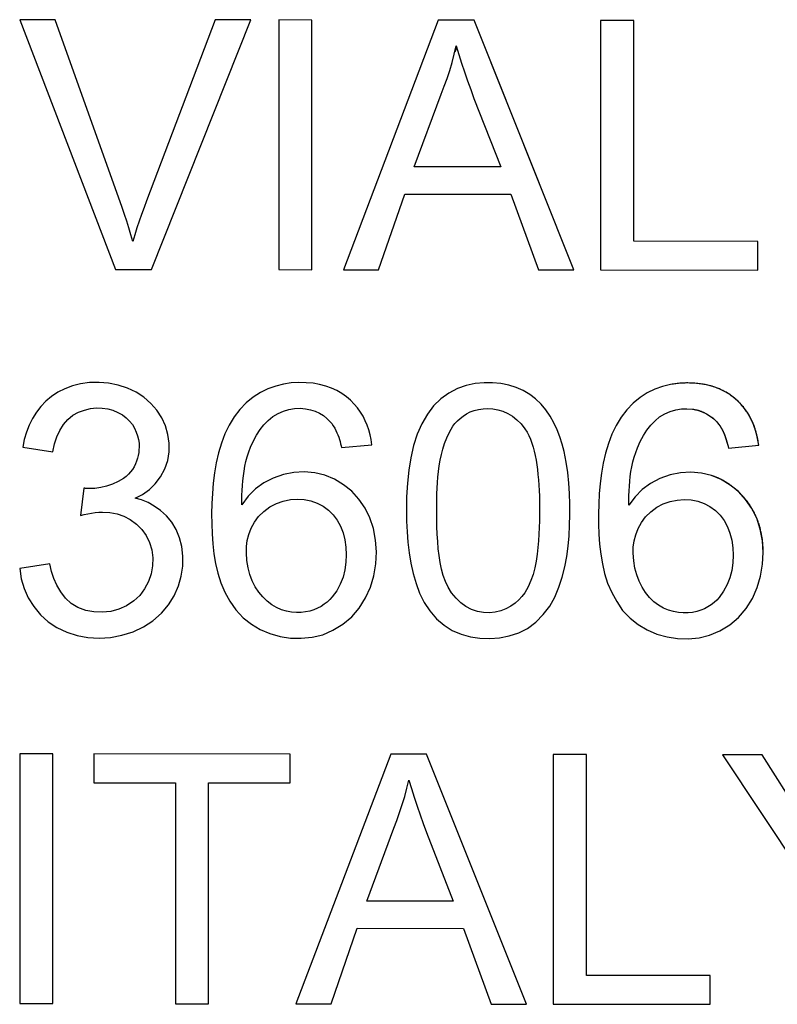
# Model space of a CAD drawing. Units: millimetres. Extents: x -23.1 to 22.2, y -26.2 to 26.9.
# Drawn here: x -18.5 to -15.4, y -23.1 to -19.2 of the extents above; entities that cross this region are included whole.
import ezdxf

# ---------------------------------------------------------------- set-up
doc = ezdxf.new("R2010")
doc.units = ezdxf.units.MM
doc.header["$LTSCALE"] = 30.734
doc.layers.get('0').update_dxf_attribs({"linetype": 'CONTINUOUS'})
doc.layers.add('INTF_1', color=7, linetype='CONTINUOUS')

msp = doc.modelspace()

# ---------------------------------------------------------------- linework, layer by layer
at = {"color": 7, "linetype": 'CONTINUOUS'}
for p, q in [((-18.459, -19.191), (-18.0745, -20.1929)), ((-18.3172, -19.1912), (-18.459, -19.191)), ((-17.6747, -19.1919), (-17.9501, -19.9173)), ((-17.931, -20.1931), (-17.5321, -19.1921)), ((-17.5321, -19.1921), (-17.6747, -19.1919)), ((-17.2868, -19.1923), (-17.4202, -19.1922)), ((-17.4202, -19.1922), (-17.4202, -20.1937)), ((-17.2868, -20.1938), (-17.2868, -19.1923)), ((-16.7807, -19.1929), (-17.1609, -20.194)), ((-16.6365, -19.1931), (-16.7807, -19.1929)), ((-16.2359, -20.195), (-16.6365, -19.1931)), ((-15.9958, -19.1938), (-16.1292, -19.1937)), ((-16.1292, -19.1937), (-16.1292, -20.1951)), ((-15.9958, -20.08), (-15.9958, -19.1938)), ((-16.8768, -19.7816), (-16.7687, -19.4893)), ((-16.6372, -19.5066), (-16.5295, -19.7819)), ((-16.5295, -19.7819), (-16.8768, -19.7816)), ((-17.0201, -20.1941), (-16.9147, -19.8908)), ((-16.9147, -19.8908), (-16.4892, -19.8912)), ((-16.4892, -19.8912), (-16.3777, -20.1949)), ((-15.4989, -20.0805), (-15.9958, -20.08)), ((-15.4989, -20.1958), (-15.4989, -20.0805)), ((-18.0745, -20.1929), (-17.931, -20.1931)), ((-17.4202, -20.1937), (-17.2868, -20.1938)), ((-17.1609, -20.194), (-17.0201, -20.1941)), ((-16.3777, -20.1949), (-16.2359, -20.195)), ((-16.1292, -20.1951), (-15.4989, -20.1958)), ((-16.5623, -20.6473), (-16.5963, -20.6473)), ((-18.4468, -20.9064), (-18.3256, -20.9247)), ((-17.168, -20.9078), (-17.0468, -20.8958)), ((-15.6164, -20.9096), (-15.4952, -20.8976)), ((-18.042, -21.0312), (-18.0645, -21.0438)), ((-18.2013, -21.0705), (-18.2153, -21.1798)), ((-18.1573, -21.071), (-18.1813, -21.072)), ((-17.9658, -21.0955), (-17.9387, -21.0762)), ((-17.9387, -21.0762), (-17.9151, -21.053)), ((-17.9964, -21.1109), (-17.9658, -21.0955)), ((-18.3377, -21.3739), (-18.459, -21.3919)), ((-16.6129, -21.6725), (-16.5735, -21.6739)), ((-18.3256, -22.1363), (-18.459, -22.1362)), ((-18.459, -22.1362), (-18.459, -23.1376)), ((-18.3256, -23.1378), (-18.3256, -22.1363)), ((-17.3741, -22.1374), (-18.162, -22.1365)), ((-18.162, -22.1365), (-18.162, -22.2518)), ((-17.3741, -22.2527), (-17.3741, -22.1374)), ((-16.971, -22.1379), (-17.3511, -23.1389)), ((-16.8268, -22.138), (-16.971, -22.1379)), ((-16.4262, -23.14), (-16.8268, -22.138)), ((-16.1861, -22.1387), (-16.3194, -22.1386)), ((-16.3194, -22.1386), (-16.3194, -23.1401)), ((-16.1861, -23.0249), (-16.1861, -22.1387)), ((-15.6399, -22.1394), (-15.258, -22.7171)), ((-15.4812, -22.1395), (-15.6399, -22.1394)), ((-15.2885, -22.4453), (-15.4812, -22.1395)), ((-18.162, -22.2518), (-17.8347, -22.2522)), ((-17.8347, -22.2522), (-17.8347, -23.1384)), ((-17.7013, -22.2523), (-17.3741, -22.2527)), ((-17.7013, -23.1385), (-17.7013, -22.2523)), ((-17.067, -22.7265), (-16.959, -22.4342)), ((-16.8274, -22.4515), (-16.7198, -22.7269)), ((-16.7198, -22.7269), (-17.067, -22.7265)), ((-17.2104, -23.1391), (-17.105, -22.8357)), ((-17.105, -22.8357), (-16.6795, -22.8362)), ((-16.6795, -22.8362), (-16.5679, -23.1398)), ((-15.6891, -23.0255), (-16.1861, -23.0249)), ((-15.6891, -23.1408), (-15.6891, -23.0255)), ((-18.459, -23.1376), (-18.3256, -23.1378)), ((-17.8347, -23.1384), (-17.7013, -23.1385)), ((-17.3511, -23.1389), (-17.2104, -23.1391)), ((-16.5679, -23.1398), (-16.4262, -23.14)), ((-16.3194, -23.1401), (-15.6891, -23.1408))]:
    msp.add_line(p, q, dxfattribs=at)
for points in [[(-18.0051, -20.0807), (-18.0128, -20.0537), (-18.0209, -20.0266), (-18.0294, -19.9994), (-18.0384, -19.9721), (-18.0477, -19.9447), (-18.3172, -19.1912)], [(-16.7687, -19.4893), (-16.7563, -19.4582), (-16.7448, -19.4267), (-16.7343, -19.3948), (-16.7246, -19.3623), (-16.7159, -19.3295), (-16.708, -19.2962)], [(-16.708, -19.2962), (-16.6975, -19.3308), (-16.6864, -19.3655), (-16.6749, -19.4005), (-16.6628, -19.4357), (-16.6502, -19.471), (-16.6372, -19.5066)], [(-17.9501, -19.9173), (-17.9604, -19.9447), (-17.9702, -19.9721), (-17.9796, -19.9993), (-17.9885, -20.0265), (-17.997, -20.0537), (-18.0051, -20.0807)], [(-17.9324, -20.7304), (-17.9609, -20.7057), (-17.9924, -20.6851), (-18.0271, -20.6689), (-18.0647, -20.6567), (-18.1026, -20.6489), (-18.1407, -20.6458), (-18.1789, -20.647), (-18.2148, -20.6517), (-18.2477, -20.6598), (-18.2781, -20.6713)], [(-17.401, -20.6529), (-17.4322, -20.6606), (-17.4635, -20.6714), (-17.4938, -20.6861), (-17.5229, -20.7052), (-17.5509, -20.7283)], [(-17.2823, -20.6496), (-17.31, -20.6471), (-17.3393, -20.6466), (-17.3701, -20.6482), (-17.401, -20.6529)], [(-17.1171, -20.7327), (-17.1321, -20.7177), (-17.1486, -20.7034), (-17.1668, -20.6906), (-17.1866, -20.6791), (-17.2081, -20.669), (-17.2312, -20.6608), (-17.2559, -20.6543), (-17.2823, -20.6496)], [(-16.5963, -20.6473), (-16.6319, -20.6508), (-16.6685, -20.6581), (-16.7036, -20.6705), (-16.7373, -20.6887), (-16.7696, -20.7121), (-16.7987, -20.7404), (-16.824, -20.774), (-16.8461, -20.8124), (-16.8645, -20.8543)], [(-16.3487, -20.756), (-16.3681, -20.733), (-16.3897, -20.712), (-16.4135, -20.6939), (-16.4397, -20.6789), (-16.4679, -20.6668), (-16.4978, -20.6576), (-16.5293, -20.651), (-16.5623, -20.6473)], [(-15.8491, -20.6546), (-15.8803, -20.6623), (-15.9117, -20.673), (-15.9419, -20.6877), (-15.971, -20.7068), (-15.9991, -20.7298)], [(-15.7305, -20.6514), (-15.7582, -20.6489), (-15.7875, -20.6484), (-15.8182, -20.65), (-15.8491, -20.6546)], [(-15.5655, -20.7345), (-15.5804, -20.7195), (-15.5969, -20.7053), (-15.6151, -20.6924), (-15.6349, -20.681), (-15.6564, -20.6709), (-15.6795, -20.6626), (-15.7042, -20.6561), (-15.7305, -20.6514)], [(-18.2781, -20.6713), (-18.306, -20.6855), (-18.3312, -20.7021), (-18.3537, -20.7213), (-18.3739, -20.7426)], [(-17.9151, -21.053), (-17.8943, -21.0249), (-17.8771, -20.9928), (-17.8653, -20.9595), (-17.8597, -20.9251), (-17.8596, -20.8894), (-17.8644, -20.8546), (-17.8742, -20.8208), (-17.8891, -20.7879), (-17.9083, -20.7577), (-17.9324, -20.7304)], [(-17.5509, -20.7283), (-17.5763, -20.7546), (-17.5988, -20.7844)], [(-17.0468, -20.8958), (-17.0497, -20.8757), (-17.0539, -20.856), (-17.0591, -20.8368), (-17.0655, -20.818), (-17.0731, -20.7997), (-17.082, -20.782), (-17.0923, -20.7649), (-17.1039, -20.7484), (-17.1171, -20.7327)], [(-15.9991, -20.7298), (-16.0245, -20.7561), (-16.047, -20.7858)], [(-15.4952, -20.8976), (-15.4981, -20.8775), (-15.5022, -20.8578), (-15.5075, -20.8386), (-15.5139, -20.8198), (-15.5215, -20.8015), (-15.5304, -20.7838), (-15.5406, -20.7667), (-15.5523, -20.7502), (-15.5655, -20.7345)], [(-18.3739, -20.7426), (-18.3919, -20.7659), (-18.4076, -20.7914), (-18.4209, -20.8182), (-18.4319, -20.8462), (-18.4405, -20.8756), (-18.4468, -20.9064)], [(-18.2986, -20.8385), (-18.2835, -20.8152), (-18.2654, -20.7947), (-18.2455, -20.778), (-18.2232, -20.7655), (-18.1989, -20.7568), (-18.1749, -20.7511), (-18.1515, -20.7486), (-18.1282, -20.7492), (-18.1061, -20.7523)], [(-18.1061, -20.7523), (-18.085, -20.758), (-18.065, -20.7664), (-18.0471, -20.7763), (-18.0317, -20.788), (-18.0183, -20.8013), (-18.0071, -20.8152), (-17.9981, -20.8298), (-17.9912, -20.8451), (-17.9859, -20.8603), (-17.9823, -20.8753), (-17.9804, -20.8903), (-17.9801, -20.9052)], [(-17.4443, -20.7825), (-17.4228, -20.7704), (-17.4012, -20.7611), (-17.3793, -20.7546), (-17.3569, -20.7509), (-17.3343, -20.75), (-17.3128, -20.7515), (-17.2927, -20.7555), (-17.2737, -20.762), (-17.2563, -20.77), (-17.2408, -20.7793), (-17.2269, -20.7902), (-17.2146, -20.8026)], [(-16.7222, -20.8222), (-16.7135, -20.8109), (-16.7035, -20.8002), (-16.6924, -20.7902), (-16.6801, -20.7808), (-16.6667, -20.772), (-16.652, -20.7646), (-16.6358, -20.7586), (-16.6183, -20.7541), (-16.6001, -20.7514), (-16.581, -20.7506), (-16.5612, -20.7518), (-16.5413, -20.7554), (-16.5213, -20.7616), (-16.5013, -20.7703), (-16.4823, -20.7817), (-16.4647, -20.7958), (-16.4481, -20.8126), (-16.4327, -20.8321)], [(-16.2754, -20.9237), (-16.2831, -20.8939), (-16.2927, -20.8648), (-16.304, -20.8365), (-16.317, -20.8085), (-16.3317, -20.7812), (-16.3487, -20.756)], [(-15.8927, -20.7843), (-15.8712, -20.7722), (-15.8495, -20.7629), (-15.8277, -20.7563), (-15.8053, -20.7527), (-15.7827, -20.7518), (-15.7612, -20.7533), (-15.7411, -20.7573), (-15.7221, -20.7637), (-15.7047, -20.7718), (-15.6892, -20.7811), (-15.6752, -20.7919), (-15.663, -20.8044)], [(-17.5988, -20.7844), (-17.6187, -20.8175), (-17.6358, -20.8525)], [(-17.5331, -20.9061), (-17.5216, -20.8807), (-17.5088, -20.8572), (-17.4947, -20.8356), (-17.4792, -20.816), (-17.4624, -20.7983), (-17.4443, -20.7825)], [(-17.2146, -20.8026), (-17.2075, -20.8114), (-17.2011, -20.8203), (-17.1955, -20.8293), (-17.1906, -20.8385), (-17.1864, -20.8479), (-17.1827, -20.857), (-17.1794, -20.866), (-17.1766, -20.8749), (-17.1741, -20.8835), (-17.1718, -20.8919), (-17.1697, -20.9), (-17.168, -20.9078)], [(-16.047, -20.7858), (-16.0669, -20.8189), (-16.084, -20.8539)], [(-15.9815, -20.9079), (-15.97, -20.8825), (-15.9572, -20.859), (-15.9431, -20.8374), (-15.9276, -20.8178), (-15.9108, -20.8001), (-15.8927, -20.7843)], [(-15.663, -20.8044), (-15.6559, -20.8131), (-15.6495, -20.822), (-15.6439, -20.8311), (-15.639, -20.8403), (-15.6348, -20.8496), (-15.6311, -20.8588), (-15.6278, -20.8678), (-15.625, -20.8767), (-15.6225, -20.8853), (-15.6202, -20.8936), (-15.6181, -20.9017), (-15.6164, -20.9096)], [(-18.3256, -20.9247), (-18.3195, -20.8931), (-18.3105, -20.8644), (-18.2986, -20.8385)], [(-17.6358, -20.8525), (-17.6499, -20.8897), (-17.6612, -20.9288), (-17.6705, -20.9687), (-17.6776, -21.0091), (-17.6827, -21.0502), (-17.6863, -21.0913), (-17.6886, -21.1322), (-17.6894, -21.1731), (-17.6889, -21.2137), (-17.6874, -21.2539), (-17.6847, -21.2938), (-17.6799, -21.3333)], [(-16.8645, -20.8543), (-16.879, -20.8995), (-16.8899, -20.948), (-16.8981, -20.9986), (-16.9039, -21.0506), (-16.907, -21.1045), (-16.9074, -21.1604)], [(-16.7862, -21.1378), (-16.786, -21.1154), (-16.7854, -21.093), (-16.7846, -21.0706), (-16.7834, -21.0482), (-16.7817, -21.0258), (-16.7793, -21.0034), (-16.7763, -20.981), (-16.7724, -20.9585), (-16.7677, -20.9359), (-16.7622, -20.9133), (-16.7549, -20.8907), (-16.7457, -20.8679), (-16.7348, -20.8451), (-16.7222, -20.8222)], [(-16.4327, -20.8321), (-16.4243, -20.8455), (-16.4168, -20.8596), (-16.4102, -20.8743), (-16.4045, -20.8897), (-16.3997, -20.9057), (-16.3954, -20.9224), (-16.3916, -20.9396), (-16.3882, -20.9575), (-16.3852, -20.9761), (-16.3826, -20.9955), (-16.3803, -21.0155), (-16.3785, -21.0363), (-16.3769, -21.0578), (-16.3757, -21.08), (-16.3748, -21.1029), (-16.3742, -21.1266), (-16.374, -21.1511), (-16.374, -21.1762), (-16.3744, -21.2019), (-16.3751, -21.2282), (-16.3764, -21.2548), (-16.3782, -21.2816), (-16.3806, -21.3086), (-16.3839, -21.3356), (-16.3879, -21.3627), (-16.393, -21.3897), (-16.3999, -21.416), (-16.4092, -21.4413), (-16.4203, -21.466), (-16.4334, -21.4898)], [(-16.084, -20.8539), (-16.0981, -20.891), (-16.1095, -20.9301), (-16.1188, -20.97), (-16.1259, -21.0104), (-16.131, -21.0515), (-16.1346, -21.0926), (-16.1369, -21.1335), (-16.1378, -21.1743), (-16.1373, -21.2149), (-16.1359, -21.2551), (-16.1331, -21.295), (-16.1283, -21.3345)], [(-17.9801, -20.9052), (-17.9806, -20.9165), (-17.9818, -20.9277), (-17.9839, -20.939), (-17.9868, -20.9504), (-17.9904, -20.9618), (-17.995, -20.973), (-18.0005, -20.9841), (-18.0068, -20.9949), (-18.0141, -21.0051), (-18.0225, -21.0144), (-18.0318, -21.0232), (-18.042, -21.0312)], [(-17.568, -21.1374), (-17.5679, -21.118), (-17.5674, -21.0987), (-17.5665, -21.0794), (-17.5653, -21.0601), (-17.5638, -21.0407), (-17.5617, -21.0213), (-17.5589, -21.0019), (-17.5556, -20.9825), (-17.5514, -20.9632), (-17.5462, -20.9441), (-17.5401, -20.925), (-17.5331, -20.9061)], [(-16.2526, -21.1344), (-16.2535, -21.0921), (-16.2562, -21.0499), (-16.2608, -21.0078), (-16.2672, -20.9657), (-16.2754, -20.9237)], [(-16.0164, -21.1391), (-16.0163, -21.1198), (-16.0158, -21.1005), (-16.0149, -21.0812), (-16.0137, -21.0618), (-16.0122, -21.0425), (-16.0101, -21.0231), (-16.0073, -21.0037), (-16.004, -20.9843), (-15.9998, -20.965), (-15.9946, -20.9458), (-15.9885, -20.9268), (-15.9815, -20.9079)], [(-17.1274, -21.0828), (-17.16, -21.0563), (-17.1965, -21.0344), (-17.2349, -21.0184), (-17.2754, -21.0087), (-17.3177, -21.0048), (-17.3596, -21.0069), (-17.4014, -21.0153), (-17.4427, -21.0298), (-17.4804, -21.0493), (-17.5133, -21.0736), (-17.5425, -21.103), (-17.568, -21.1374)], [(-15.5761, -21.0842), (-15.6089, -21.0577), (-15.6455, -21.0359), (-15.684, -21.02), (-15.7244, -21.0103), (-15.7668, -21.0065), (-15.8087, -21.0087), (-15.8503, -21.0172), (-15.8915, -21.0318), (-15.9291, -21.0513), (-15.9618, -21.0755), (-15.991, -21.1048), (-16.0164, -21.1391)], [(-18.0645, -21.0438), (-18.0872, -21.0541), (-18.1103, -21.0621), (-18.1336, -21.0677), (-18.1573, -21.071)], [(-18.1813, -21.072), (-18.1846, -21.0719), (-18.188, -21.0718), (-18.1913, -21.0715), (-18.1946, -21.0713), (-18.1979, -21.0709), (-18.2013, -21.0705)], [(-17.0739, -21.1501), (-17.0987, -21.1141), (-17.1274, -21.0828)], [(-15.5224, -21.1516), (-15.5474, -21.1156), (-15.5761, -21.0842)], [(-17.8092, -21.3043), (-17.8182, -21.2689), (-17.8317, -21.2357), (-17.8486, -21.2063), (-17.8696, -21.1811), (-17.8939, -21.1598), (-17.9191, -21.142), (-17.9441, -21.128), (-17.9699, -21.1176), (-17.9964, -21.1109)], [(-17.4555, -21.1455), (-17.4295, -21.1313), (-17.4022, -21.1218)], [(-17.4022, -21.1218), (-17.3735, -21.1163), (-17.3453, -21.1143), (-17.3178, -21.1159), (-17.2909, -21.1211)], [(-17.2909, -21.1211), (-17.2656, -21.1298), (-17.2421, -21.1423), (-17.2203, -21.1583), (-17.2013, -21.1771), (-17.1854, -21.1988), (-17.1723, -21.2232), (-17.1621, -21.2494)], [(-15.9037, -21.1471), (-15.8778, -21.133), (-15.8505, -21.1236)], [(-15.8505, -21.1236), (-15.8218, -21.118), (-15.7937, -21.1161), (-15.7662, -21.1176), (-15.7393, -21.1228)], [(-15.7393, -21.1228), (-15.714, -21.1316), (-15.6905, -21.144), (-15.6687, -21.1601), (-15.6497, -21.1789), (-15.6337, -21.2006), (-15.6206, -21.2251), (-15.6104, -21.2513)], [(-18.2153, -21.1798), (-18.2004, -21.1759), (-18.1855, -21.1727), (-18.1707, -21.1701), (-18.1559, -21.1682), (-18.1411, -21.1669), (-18.1264, -21.1662)], [(-18.1264, -21.1662), (-18.0968, -21.1675), (-18.0685, -21.1728), (-18.0416, -21.1823)], [(-17.5498, -21.3294), (-17.5496, -21.3048), (-17.5461, -21.2803), (-17.5396, -21.2559), (-17.53, -21.2311), (-17.5173, -21.2063), (-17.501, -21.1838), (-17.48, -21.1635), (-17.4555, -21.1455)], [(-17.0721, -21.5105), (-17.0526, -21.4671), (-17.039, -21.4215), (-17.031, -21.3735), (-17.0285, -21.3261), (-17.0317, -21.2791), (-17.0404, -21.2326), (-17.0543, -21.1894), (-17.0739, -21.1501)], [(-16.9074, -21.1604), (-16.9073, -21.2028), (-16.9055, -21.245), (-16.9019, -21.2871), (-16.8968, -21.3294), (-16.8899, -21.3716), (-16.8805, -21.4127), (-16.869, -21.4529), (-16.8549, -21.4919), (-16.8369, -21.5284), (-16.814, -21.5625)], [(-16.7267, -21.4898), (-16.74, -21.4679), (-16.7513, -21.4448), (-16.7607, -21.4205), (-16.7677, -21.3949), (-16.7728, -21.3681), (-16.7769, -21.3407), (-16.7802, -21.313), (-16.7825, -21.2846), (-16.7842, -21.2551), (-16.7854, -21.2245), (-16.7861, -21.1929), (-16.7862, -21.1378)], [(-16.2962, -21.4676), (-16.2827, -21.4272), (-16.2724, -21.3864), (-16.2651, -21.3447), (-16.2597, -21.3028), (-16.2558, -21.2609), (-16.2538, -21.2188), (-16.2528, -21.1766), (-16.2526, -21.1344)], [(-15.9982, -21.3312), (-15.9979, -21.3065), (-15.9945, -21.2819), (-15.9879, -21.2576), (-15.9784, -21.2327), (-15.9656, -21.2079), (-15.9493, -21.1854), (-15.9283, -21.1652), (-15.9037, -21.1471)], [(-15.5206, -21.5125), (-15.5011, -21.4692), (-15.4874, -21.4236), (-15.4794, -21.3756), (-15.4769, -21.3281), (-15.4801, -21.281), (-15.4888, -21.2344), (-15.5028, -21.1911), (-15.5224, -21.1516)], [(-18.0416, -21.1823), (-18.0153, -21.1962), (-17.9903, -21.2143), (-17.9689, -21.2356), (-17.9516, -21.2604), (-17.938, -21.2886)], [(-17.1621, -21.2494), (-17.1549, -21.2774), (-17.1507, -21.3071), (-17.1494, -21.3371)], [(-17.938, -21.2886), (-17.9291, -21.3181), (-17.9253, -21.3494), (-17.9262, -21.3821), (-17.9318, -21.4138), (-17.9425, -21.4444), (-17.9579, -21.4741), (-17.9774, -21.5003), (-18.0018, -21.5228), (-18.0304, -21.5419), (-18.0609, -21.556), (-18.0936, -21.5646), (-18.1283, -21.5683), (-18.1619, -21.567)], [(-15.6104, -21.2513), (-15.6033, -21.2794), (-15.5991, -21.3091), (-15.5978, -21.3391)], [(-18.004, -21.6465), (-17.9623, -21.6272), (-17.9246, -21.602), (-17.8905, -21.5716), (-17.8619, -21.5382), (-17.8394, -21.5019), (-17.8224, -21.4627), (-17.8109, -21.4231), (-17.8052, -21.383), (-17.8049, -21.3425), (-17.8092, -21.3043)], [(-17.6799, -21.3333), (-17.6733, -21.3726), (-17.6647, -21.4116), (-17.6525, -21.4497), (-17.636, -21.4869)], [(-17.5432, -21.3896), (-17.5477, -21.3604), (-17.5498, -21.3294)], [(-17.1494, -21.3371), (-17.1506, -21.3675), (-17.1547, -21.3983), (-17.1622, -21.4277), (-17.1731, -21.4554), (-17.1875, -21.4817), (-17.2052, -21.5068)], [(-16.1283, -21.3345), (-16.1218, -21.3739), (-16.1132, -21.413), (-16.101, -21.4512), (-16.0845, -21.4884)], [(-15.9916, -21.3913), (-15.9961, -21.3622), (-15.9982, -21.3312)], [(-15.5978, -21.3391), (-15.599, -21.3695), (-15.6032, -21.4003), (-15.6106, -21.4297), (-15.6216, -21.4573), (-15.6359, -21.4836), (-15.6535, -21.5085)], [(-18.459, -21.3919), (-18.4527, -21.4336), (-18.4413, -21.4729), (-18.4248, -21.5098), (-18.4028, -21.545)], [(-18.1619, -21.567), (-18.1941, -21.5605), (-18.2252, -21.5491), (-18.2526, -21.5332), (-18.2754, -21.5122), (-18.2945, -21.4868), (-18.3102, -21.46), (-18.3227, -21.4327), (-18.3319, -21.404), (-18.3377, -21.3739)], [(-17.4085, -21.5578), (-17.4287, -21.5494), (-17.448, -21.5383), (-17.4666, -21.5239), (-17.4843, -21.5068), (-17.5003, -21.4875), (-17.5143, -21.466), (-17.5264, -21.4424), (-17.5361, -21.4168), (-17.5432, -21.3896)], [(-15.857, -21.5595), (-15.8772, -21.5511), (-15.8965, -21.5399), (-15.9151, -21.5256), (-15.9328, -21.5085), (-15.9488, -21.4892), (-15.9627, -21.4677), (-15.9749, -21.444), (-15.9845, -21.4185), (-15.9916, -21.3913)], [(-16.5735, -21.6739), (-16.5344, -21.6706), (-16.4958, -21.6629), (-16.4576, -21.6506), (-16.422, -21.6327), (-16.3893, -21.6078), (-16.3593, -21.5773), (-16.3334, -21.5437), (-16.3127, -21.5072), (-16.2962, -21.4676)], [(-17.636, -21.4869), (-17.616, -21.5232), (-17.5923, -21.5587)], [(-17.2052, -21.5068), (-17.2148, -21.5174), (-17.2255, -21.5272), (-17.2373, -21.5362), (-17.2501, -21.5445), (-17.264, -21.5521), (-17.2789, -21.5583), (-17.295, -21.5633), (-17.3121, -21.567), (-17.3301, -21.569), (-17.349, -21.5692), (-17.3687, -21.5677), (-17.3885, -21.5639), (-17.4085, -21.5578)], [(-17.3725, -21.6714), (-17.3296, -21.6726), (-17.2861, -21.6685), (-17.2438, -21.658), (-17.2025, -21.6404), (-17.1625, -21.6165), (-17.1271, -21.5871), (-17.0973, -21.5515), (-17.0721, -21.5105)], [(-16.4334, -21.4898), (-16.4444, -21.5049), (-16.4574, -21.5188), (-16.4724, -21.5315), (-16.4897, -21.5436), (-16.509, -21.5544), (-16.5296, -21.5625), (-16.5518, -21.5676), (-16.5754, -21.57), (-16.599, -21.569), (-16.6228, -21.5644), (-16.6466, -21.5564), (-16.669, -21.5449), (-16.6896, -21.53), (-16.7088, -21.5116), (-16.7267, -21.4898)], [(-16.0845, -21.4884), (-16.0644, -21.5249), (-16.0407, -21.5605)], [(-15.6535, -21.5085), (-15.6632, -21.5191), (-15.6739, -21.5289), (-15.6857, -21.5379), (-15.6985, -21.5463), (-15.7124, -21.5539), (-15.7273, -21.5601), (-15.7435, -21.5651), (-15.7606, -21.5688), (-15.7786, -21.5707), (-15.7975, -21.5709), (-15.8172, -21.5694), (-15.837, -21.5656), (-15.857, -21.5595)], [(-15.8204, -21.6732), (-15.7776, -21.6743), (-15.7341, -21.6701), (-15.6919, -21.6596), (-15.6507, -21.6421), (-15.6108, -21.6182), (-15.5756, -21.5889), (-15.5458, -21.5534), (-15.5206, -21.5125)], [(-18.4028, -21.545), (-18.3756, -21.5779), (-18.3445, -21.6063)], [(-17.5923, -21.5587), (-17.5624, -21.5898), (-17.5298, -21.616), (-17.4945, -21.6372), (-17.4559, -21.6537), (-17.4146, -21.6652), (-17.3725, -21.6714)], [(-16.814, -21.5625), (-16.7871, -21.594), (-16.7572, -21.6203), (-16.7242, -21.6407), (-16.6883, -21.6559), (-16.6512, -21.6664), (-16.6129, -21.6725)], [(-16.0407, -21.5605), (-16.0107, -21.5916), (-15.9781, -21.6178), (-15.9427, -21.6391), (-15.904, -21.6555), (-15.8626, -21.667), (-15.8204, -21.6732)], [(-18.3445, -21.6063), (-18.3094, -21.6296), (-18.2703, -21.6484), (-18.2291, -21.6618), (-18.1856, -21.6695), (-18.1401, -21.6719), (-18.0947, -21.6689), (-18.0492, -21.6604), (-18.004, -21.6465)], [(-16.959, -22.4342), (-16.9466, -22.4032), (-16.9351, -22.3717), (-16.9245, -22.3397), (-16.9149, -22.3073), (-16.9061, -22.2744), (-16.8983, -22.2411)], [(-16.8983, -22.2411), (-16.8877, -22.2757), (-16.8767, -22.3105), (-16.8651, -22.3454), (-16.8531, -22.3806), (-16.8405, -22.416), (-16.8274, -22.4515)]]:
    msp.add_lwpolyline(points, dxfattribs=at)
at = {"layer": 'INTF_1', "color": 7, "linetype": 'CONTINUOUS'}
for p, q in [((-16.6365, -19.1931), (-16.7807, -19.1929)), ((-16.3755, -19.8458), (-16.6365, -19.1931)), ((-15.9958, -19.1938), (-16.1292, -19.1937)), ((-16.1292, -19.1937), (-16.1292, -20.1951)), ((-15.9958, -20.08), (-15.9958, -19.1938)), ((-16.7117, -19.3126), (-16.7137, -19.3208)), ((-16.7098, -19.3044), (-16.7117, -19.3126)), ((-16.708, -19.2962), (-16.7098, -19.3044)), ((-16.703, -19.313), (-16.708, -19.2962)), ((-15.4989, -20.0805), (-15.9958, -20.08)), ((-15.4989, -20.1958), (-15.4989, -20.0805)), ((-16.1292, -20.1951), (-15.4989, -20.1958)), ((-15.6187, -20.8998), (-15.6175, -20.9047)), ((-15.6175, -20.9047), (-15.6164, -20.9096)), ((-15.6164, -20.9096), (-15.4952, -20.8976)), ((-15.5723, -21.0884), (-15.5803, -21.0808))]:
    msp.add_line(p, q, dxfattribs=at)
for points in [[(-15.7096, -20.6549), (-15.7139, -20.6541), (-15.7182, -20.6533), (-15.7225, -20.6526), (-15.7281, -20.6518), (-15.7338, -20.6511), (-15.7394, -20.6504), (-15.745, -20.6499), (-15.7506, -20.6494), (-15.7563, -20.6491), (-15.7619, -20.6488), (-15.7676, -20.6486), (-15.7732, -20.6485), (-15.7789, -20.6484), (-15.7844, -20.6484), (-15.7899, -20.6485), (-15.7954, -20.6487), (-15.8009, -20.649), (-15.8064, -20.6493), (-15.8119, -20.6497), (-15.8174, -20.6502), (-15.8223, -20.6507), (-15.8272, -20.6512), (-15.8321, -20.6519), (-15.837, -20.6526), (-15.8418, -20.6533)], [(-15.5764, -20.7232), (-15.5794, -20.7204), (-15.5824, -20.7175), (-15.5855, -20.7148), (-15.5893, -20.7115), (-15.5931, -20.7084), (-15.597, -20.7053), (-15.601, -20.7022), (-15.605, -20.6993), (-15.609, -20.6964), (-15.6132, -20.6936), (-15.6173, -20.6909), (-15.6216, -20.6883), (-15.6259, -20.6858), (-15.6302, -20.6833), (-15.6347, -20.6809), (-15.6391, -20.6787), (-15.6436, -20.6765), (-15.6482, -20.6743), (-15.6528, -20.6723), (-15.6574, -20.6704), (-15.6621, -20.6685), (-15.6668, -20.6668), (-15.6715, -20.6651), (-15.6769, -20.6633), (-15.6823, -20.6616), (-15.6877, -20.6601), (-15.6931, -20.6586), (-15.6986, -20.6573), (-15.7041, -20.656), (-15.7096, -20.6549)], [(-15.5677, -20.7321), (-15.5687, -20.731), (-15.5698, -20.7298), (-15.5709, -20.7287), (-15.572, -20.7276), (-15.573, -20.7265), (-15.5741, -20.7254), (-15.5753, -20.7243), (-15.5764, -20.7232)], [(-15.5099, -20.8313), (-15.5113, -20.827), (-15.5128, -20.8228), (-15.5144, -20.8185), (-15.5161, -20.8143), (-15.5178, -20.8101), (-15.5195, -20.8059), (-15.5214, -20.8018), (-15.5233, -20.7977), (-15.5252, -20.7936), (-15.5273, -20.7895), (-15.5294, -20.7855), (-15.5316, -20.7815), (-15.5339, -20.7775), (-15.5362, -20.7736), (-15.5386, -20.7697), (-15.5411, -20.7659), (-15.5436, -20.7621), (-15.5462, -20.7584), (-15.5489, -20.7547), (-15.5516, -20.751), (-15.5541, -20.7478), (-15.5567, -20.7446), (-15.5594, -20.7414), (-15.5621, -20.7382), (-15.5648, -20.7351), (-15.5677, -20.7321)], [(-15.7612, -20.7533), (-15.7587, -20.7536), (-15.7561, -20.754), (-15.7536, -20.7544), (-15.7511, -20.7549), (-15.7485, -20.7554), (-15.746, -20.756), (-15.7435, -20.7566), (-15.7409, -20.7572), (-15.7384, -20.7579), (-15.7359, -20.7586), (-15.7334, -20.7594), (-15.731, -20.7602), (-15.7285, -20.761), (-15.7261, -20.7619), (-15.7236, -20.7628), (-15.7212, -20.7638), (-15.7188, -20.7648), (-15.7164, -20.7659), (-15.7141, -20.7669), (-15.7118, -20.7681), (-15.7095, -20.7692), (-15.7072, -20.7704), (-15.705, -20.7716)], [(-15.705, -20.7716), (-15.7027, -20.7729), (-15.7006, -20.7742), (-15.6984, -20.7755), (-15.6962, -20.7768), (-15.6941, -20.7782), (-15.692, -20.7796), (-15.6899, -20.7811), (-15.6878, -20.7826), (-15.6857, -20.7841), (-15.6837, -20.7856), (-15.6817, -20.7872), (-15.6797, -20.7888), (-15.6777, -20.7904), (-15.6758, -20.7921), (-15.6739, -20.7938), (-15.672, -20.7955), (-15.6701, -20.7972), (-15.6683, -20.799), (-15.6665, -20.8007), (-15.6647, -20.8025), (-15.663, -20.8044)], [(-15.663, -20.8044), (-15.6618, -20.8056), (-15.6607, -20.8069), (-15.6595, -20.8083), (-15.6584, -20.8096), (-15.6573, -20.8109), (-15.6563, -20.8123), (-15.6552, -20.8136), (-15.6542, -20.815), (-15.6532, -20.8164), (-15.6522, -20.8178), (-15.6512, -20.8192), (-15.6502, -20.8207), (-15.6493, -20.8221), (-15.6483, -20.8236), (-15.6474, -20.8251), (-15.6465, -20.8265), (-15.6456, -20.828), (-15.6447, -20.8295), (-15.6439, -20.831)], [(-15.6439, -20.831), (-15.6432, -20.8321), (-15.6426, -20.8333), (-15.642, -20.8344), (-15.6414, -20.8355), (-15.6409, -20.8366), (-15.6403, -20.8378), (-15.6397, -20.8389), (-15.6391, -20.84), (-15.6386, -20.8412), (-15.638, -20.8423)], [(-15.638, -20.8423), (-15.6374, -20.8438), (-15.6367, -20.8452), (-15.636, -20.8467), (-15.6354, -20.8482), (-15.6347, -20.8497), (-15.6341, -20.8511), (-15.6335, -20.8526), (-15.6329, -20.8541), (-15.6323, -20.8556), (-15.6317, -20.8571), (-15.6311, -20.8586)], [(-15.4972, -20.8836), (-15.4978, -20.8801), (-15.4984, -20.8765), (-15.4991, -20.873), (-15.4998, -20.8695), (-15.5005, -20.866), (-15.5013, -20.8625), (-15.5021, -20.859), (-15.503, -20.8555), (-15.5038, -20.852), (-15.5048, -20.8485), (-15.5057, -20.8451), (-15.5067, -20.8416), (-15.5077, -20.8382), (-15.5088, -20.8347), (-15.5099, -20.8313)], [(-15.6311, -20.8586), (-15.6306, -20.8601), (-15.63, -20.8616), (-15.6295, -20.8631), (-15.629, -20.8646), (-15.6284, -20.8661), (-15.6279, -20.8676), (-15.6274, -20.8691), (-15.6269, -20.8706)], [(-15.6269, -20.8706), (-15.6263, -20.8724), (-15.6258, -20.8742), (-15.6252, -20.876), (-15.6247, -20.8778), (-15.6241, -20.8796), (-15.6236, -20.8814), (-15.6231, -20.8832), (-15.6226, -20.885)], [(-15.6226, -20.885), (-15.6219, -20.8874), (-15.6212, -20.8899), (-15.6206, -20.8924), (-15.6199, -20.8948), (-15.6193, -20.8973), (-15.6187, -20.8998)], [(-15.4952, -20.8976), (-15.4954, -20.8956), (-15.4957, -20.8936), (-15.496, -20.8916), (-15.4963, -20.8896), (-15.4966, -20.8876), (-15.4969, -20.8856), (-15.4972, -20.8836)], [(-15.6081, -21.0583), (-15.609, -21.0577), (-15.6123, -21.0553), (-15.6157, -21.053), (-15.6192, -21.0507), (-15.6227, -21.0485), (-15.6262, -21.0464), (-15.6297, -21.0443), (-15.6333, -21.0422), (-15.6369, -21.0402), (-15.6405, -21.0382), (-15.6442, -21.0363), (-15.6478, -21.0345), (-15.6516, -21.0327), (-15.6553, -21.031), (-15.6591, -21.0293), (-15.6625, -21.0279), (-15.6659, -21.0265), (-15.6694, -21.0251), (-15.6729, -21.0238), (-15.6764, -21.0225), (-15.6799, -21.0213), (-15.6834, -21.0202)], [(-15.5803, -21.0808), (-15.5824, -21.079), (-15.5844, -21.0771), (-15.5865, -21.0753), (-15.5886, -21.0735), (-15.5907, -21.0717), (-15.5928, -21.07), (-15.595, -21.0683), (-15.5971, -21.0665), (-15.5993, -21.0649), (-15.6015, -21.0632), (-15.6037, -21.0615), (-15.6059, -21.0599), (-15.6081, -21.0583)], [(-15.5551, -21.1065), (-15.5568, -21.1047), (-15.5584, -21.1028), (-15.5601, -21.101), (-15.5617, -21.0992), (-15.5634, -21.0974), (-15.5652, -21.0956), (-15.5669, -21.0938), (-15.5687, -21.092), (-15.5705, -21.0902), (-15.5723, -21.0884)], [(-15.5467, -21.1165), (-15.5477, -21.1152), (-15.5488, -21.114), (-15.5498, -21.1127), (-15.5509, -21.1115), (-15.5519, -21.1102), (-15.553, -21.109), (-15.554, -21.1077), (-15.5551, -21.1065)], [(-15.5193, -21.1566), (-15.5208, -21.154), (-15.5224, -21.1513), (-15.524, -21.1487), (-15.5256, -21.1461), (-15.5274, -21.1433), (-15.5292, -21.1405), (-15.531, -21.1377), (-15.5329, -21.135), (-15.5347, -21.1323), (-15.5367, -21.1296), (-15.5386, -21.127), (-15.5406, -21.1243), (-15.5426, -21.1217), (-15.5446, -21.1191), (-15.5467, -21.1165)], [(-15.4824, -21.2632), (-15.4832, -21.2584), (-15.4841, -21.2535), (-15.4851, -21.2487), (-15.4861, -21.2439), (-15.4872, -21.2391), (-15.4884, -21.2343), (-15.4897, -21.2295), (-15.491, -21.2248), (-15.4923, -21.22), (-15.4938, -21.2153), (-15.4953, -21.2106), (-15.4969, -21.206), (-15.4986, -21.2013), (-15.5003, -21.1967), (-15.5021, -21.1921), (-15.504, -21.1876), (-15.506, -21.1831), (-15.508, -21.1786), (-15.5101, -21.1741), (-15.5123, -21.1697), (-15.5146, -21.1653), (-15.5169, -21.1609), (-15.5193, -21.1566)], [(-15.477, -21.3296), (-15.477, -21.3251), (-15.4771, -21.3207), (-15.4772, -21.3163), (-15.4774, -21.3118), (-15.4776, -21.3074), (-15.4779, -21.3029), (-15.4782, -21.2985), (-15.4785, -21.2941), (-15.4789, -21.2897), (-15.4794, -21.2852), (-15.4799, -21.2808), (-15.4804, -21.2764), (-15.481, -21.272), (-15.4817, -21.2676), (-15.4824, -21.2632)]]:
    msp.add_lwpolyline(points, dxfattribs=at)

doc.saveas('drawing.dxf')
